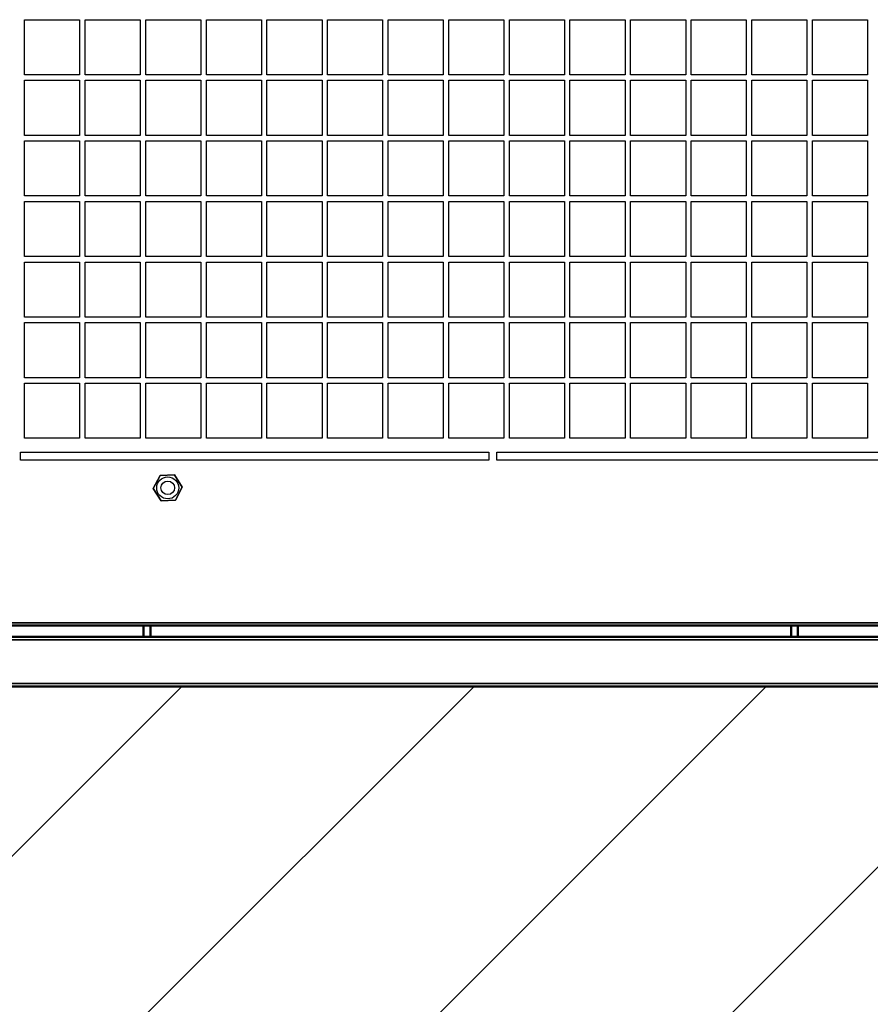
# Model space of a CAD drawing. Units: millimetres. Extents: x 0 to 12619, y 0 to 8940.
# Drawn here: x 2050 to 2359, y 1379 to 1736 of the extents above; entities that cross this region are included whole.
import ezdxf

# ---------------------------------------------------------------- set-up
doc = ezdxf.new("R2010")
doc.units = ezdxf.units.MM
doc.header["$LTSCALE"] = 30
for name, color, linetype, lineweight in [('AM_0', 7, 'Continuous', 50), ('AM_4', 3, 'Continuous', 25), ('AM_8', 1, 'Continuous', 25), ('Visibile (ISO)', 7, 'Continuous', 50), ('Visibile sottile (ISO)', 7, 'Continuous', 35)]:
    doc.layers.add(name, color=color, linetype=linetype, lineweight=lineweight)

msp = doc.modelspace()

# ---------------------------------------------------------------- hatches: boundary and pattern name
at = {"layer": 'AM_8'}
h = msp.add_hatch(dxfattribs=at)
h.set_pattern_fill('_U', color=256, scale=75, angle=45, style=0, pattern_type=2)
h.set_pattern_definition([(45, (63243.074, 56476.13), (-53.03301, 53.03301), [])])
h.paths.add_polyline_path([(1784.16, 656.24), (3194.16, 656.24), (3194.16, 1494.14), (3193.14, 1494.14), (1784.16, 1494.14)])

# ---------------------------------------------------------------- linework, layer by layer
at = {"layer": 'AM_0', "flags": 128}
msp.add_lwpolyline([(1784.16, 1494.14), (3194.16, 1494.14), (3194.16, 656.24), (1784.16, 656.24)], close=True, dxfattribs=at)
at = {"layer": 'AM_4'}
for p, q in [((2052.16, 1716.24), (2052.16, 1736.24)), ((2052.16, 1736.24), (2072.16, 1736.24)), ((2072.16, 1736.24), (2072.16, 1716.24)), ((2074.16, 1716.24), (2074.16, 1736.24)), ((2074.16, 1736.24), (2094.16, 1736.24)), ((2094.16, 1736.24), (2094.16, 1716.24)), ((2096.16, 1716.24), (2096.16, 1736.24)), ((2096.16, 1736.24), (2116.16, 1736.24)), ((2116.16, 1736.24), (2116.16, 1716.24)), ((2118.16, 1716.24), (2118.16, 1736.24)), ((2118.16, 1736.24), (2138.16, 1736.24)), ((2138.16, 1736.24), (2138.16, 1716.24)), ((2140.16, 1716.24), (2140.16, 1736.24)), ((2140.16, 1736.24), (2160.16, 1736.24)), ((2160.16, 1736.24), (2160.16, 1716.24)), ((2162.16, 1716.24), (2162.16, 1736.24)), ((2162.16, 1736.24), (2182.16, 1736.24)), ((2182.16, 1736.24), (2182.16, 1716.24)), ((2184.16, 1716.24), (2184.16, 1736.24)), ((2184.16, 1736.24), (2204.16, 1736.24)), ((2204.16, 1736.24), (2204.16, 1716.24)), ((2206.16, 1716.24), (2206.16, 1736.24)), ((2206.16, 1736.24), (2226.16, 1736.24)), ((2226.16, 1736.24), (2226.16, 1716.24)), ((2228.16, 1716.24), (2228.16, 1736.24)), ((2228.16, 1736.24), (2248.16, 1736.24)), ((2248.16, 1736.24), (2248.16, 1716.24)), ((2250.16, 1716.24), (2250.16, 1736.24)), ((2250.16, 1736.24), (2270.16, 1736.24)), ((2270.16, 1736.24), (2270.16, 1716.24)), ((2272.16, 1716.24), (2272.16, 1736.24)), ((2272.16, 1736.24), (2292.16, 1736.24)), ((2292.16, 1736.24), (2292.16, 1716.24)), ((2294.16, 1716.24), (2294.16, 1736.24)), ((2294.16, 1736.24), (2314.16, 1736.24)), ((2314.16, 1736.24), (2314.16, 1716.24)), ((2316.16, 1716.24), (2316.16, 1736.24)), ((2316.16, 1736.24), (2336.16, 1736.24)), ((2336.16, 1736.24), (2336.16, 1716.24)), ((2338.16, 1716.24), (2338.16, 1736.24)), ((2338.16, 1736.24), (2358.16, 1736.24)), ((2358.16, 1736.24), (2358.16, 1716.24)), ((2072.16, 1716.24), (2052.16, 1716.24)), ((2094.16, 1716.24), (2074.16, 1716.24)), ((2116.16, 1716.24), (2096.16, 1716.24)), ((2138.16, 1716.24), (2118.16, 1716.24)), ((2160.16, 1716.24), (2140.16, 1716.24)), ((2182.16, 1716.24), (2162.16, 1716.24)), ((2204.16, 1716.24), (2184.16, 1716.24)), ((2226.16, 1716.24), (2206.16, 1716.24)), ((2248.16, 1716.24), (2228.16, 1716.24)), ((2270.16, 1716.24), (2250.16, 1716.24)), ((2292.16, 1716.24), (2272.16, 1716.24)), ((2314.16, 1716.24), (2294.16, 1716.24)), ((2336.16, 1716.24), (2316.16, 1716.24)), ((2358.16, 1716.24), (2338.16, 1716.24)), ((2052.16, 1694.24), (2052.16, 1714.24)), ((2052.16, 1714.24), (2072.16, 1714.24)), ((2072.16, 1714.24), (2072.16, 1694.24)), ((2074.16, 1694.24), (2074.16, 1714.24)), ((2074.16, 1714.24), (2094.16, 1714.24)), ((2094.16, 1714.24), (2094.16, 1694.24)), ((2096.16, 1694.24), (2096.16, 1714.24)), ((2096.16, 1714.24), (2116.16, 1714.24)), ((2116.16, 1714.24), (2116.16, 1694.24)), ((2118.16, 1694.24), (2118.16, 1714.24)), ((2118.16, 1714.24), (2138.16, 1714.24)), ((2138.16, 1714.24), (2138.16, 1694.24)), ((2140.16, 1694.24), (2140.16, 1714.24)), ((2140.16, 1714.24), (2160.16, 1714.24)), ((2160.16, 1714.24), (2160.16, 1694.24)), ((2162.16, 1694.24), (2162.16, 1714.24)), ((2162.16, 1714.24), (2182.16, 1714.24)), ((2182.16, 1714.24), (2182.16, 1694.24)), ((2184.16, 1694.24), (2184.16, 1714.24)), ((2184.16, 1714.24), (2204.16, 1714.24)), ((2204.16, 1714.24), (2204.16, 1694.24)), ((2206.16, 1694.24), (2206.16, 1714.24)), ((2206.16, 1714.24), (2226.16, 1714.24)), ((2226.16, 1714.24), (2226.16, 1694.24)), ((2228.16, 1694.24), (2228.16, 1714.24)), ((2228.16, 1714.24), (2248.16, 1714.24)), ((2248.16, 1714.24), (2248.16, 1694.24)), ((2250.16, 1694.24), (2250.16, 1714.24)), ((2250.16, 1714.24), (2270.16, 1714.24)), ((2270.16, 1714.24), (2270.16, 1694.24)), ((2272.16, 1694.24), (2272.16, 1714.24)), ((2272.16, 1714.24), (2292.16, 1714.24)), ((2292.16, 1714.24), (2292.16, 1694.24)), ((2294.16, 1694.24), (2294.16, 1714.24)), ((2294.16, 1714.24), (2314.16, 1714.24)), ((2314.16, 1714.24), (2314.16, 1694.24)), ((2316.16, 1694.24), (2316.16, 1714.24)), ((2316.16, 1714.24), (2336.16, 1714.24)), ((2336.16, 1714.24), (2336.16, 1694.24)), ((2338.16, 1694.24), (2338.16, 1714.24)), ((2338.16, 1714.24), (2358.16, 1714.24)), ((2358.16, 1714.24), (2358.16, 1694.24)), ((2072.16, 1694.24), (2052.16, 1694.24)), ((2052.16, 1672.24), (2052.16, 1692.24)), ((2052.16, 1692.24), (2072.16, 1692.24)), ((2072.16, 1692.24), (2072.16, 1672.24)), ((2094.16, 1694.24), (2074.16, 1694.24)), ((2074.16, 1672.24), (2074.16, 1692.24)), ((2074.16, 1692.24), (2094.16, 1692.24)), ((2094.16, 1692.24), (2094.16, 1672.24)), ((2116.16, 1694.24), (2096.16, 1694.24)), ((2096.16, 1672.24), (2096.16, 1692.24)), ((2096.16, 1692.24), (2116.16, 1692.24)), ((2116.16, 1692.24), (2116.16, 1672.24)), ((2138.16, 1694.24), (2118.16, 1694.24)), ((2118.16, 1672.24), (2118.16, 1692.24)), ((2118.16, 1692.24), (2138.16, 1692.24)), ((2138.16, 1692.24), (2138.16, 1672.24)), ((2160.16, 1694.24), (2140.16, 1694.24)), ((2140.16, 1672.24), (2140.16, 1692.24)), ((2140.16, 1692.24), (2160.16, 1692.24)), ((2160.16, 1692.24), (2160.16, 1672.24)), ((2182.16, 1694.24), (2162.16, 1694.24)), ((2162.16, 1672.24), (2162.16, 1692.24)), ((2162.16, 1692.24), (2182.16, 1692.24)), ((2182.16, 1692.24), (2182.16, 1672.24)), ((2204.16, 1694.24), (2184.16, 1694.24)), ((2184.16, 1672.24), (2184.16, 1692.24)), ((2184.16, 1692.24), (2204.16, 1692.24)), ((2204.16, 1692.24), (2204.16, 1672.24)), ((2226.16, 1694.24), (2206.16, 1694.24)), ((2206.16, 1672.24), (2206.16, 1692.24)), ((2206.16, 1692.24), (2226.16, 1692.24)), ((2226.16, 1692.24), (2226.16, 1672.24)), ((2248.16, 1694.24), (2228.16, 1694.24)), ((2228.16, 1672.24), (2228.16, 1692.24)), ((2228.16, 1692.24), (2248.16, 1692.24)), ((2248.16, 1692.24), (2248.16, 1672.24)), ((2270.16, 1694.24), (2250.16, 1694.24)), ((2250.16, 1672.24), (2250.16, 1692.24)), ((2250.16, 1692.24), (2270.16, 1692.24)), ((2270.16, 1692.24), (2270.16, 1672.24)), ((2292.16, 1694.24), (2272.16, 1694.24)), ((2272.16, 1672.24), (2272.16, 1692.24)), ((2272.16, 1692.24), (2292.16, 1692.24)), ((2292.16, 1692.24), (2292.16, 1672.24)), ((2314.16, 1694.24), (2294.16, 1694.24)), ((2294.16, 1672.24), (2294.16, 1692.24)), ((2294.16, 1692.24), (2314.16, 1692.24)), ((2314.16, 1692.24), (2314.16, 1672.24)), ((2336.16, 1694.24), (2316.16, 1694.24)), ((2316.16, 1672.24), (2316.16, 1692.24)), ((2316.16, 1692.24), (2336.16, 1692.24)), ((2336.16, 1692.24), (2336.16, 1672.24)), ((2358.16, 1694.24), (2338.16, 1694.24)), ((2338.16, 1672.24), (2338.16, 1692.24)), ((2338.16, 1692.24), (2358.16, 1692.24)), ((2358.16, 1692.24), (2358.16, 1672.24)), ((2072.16, 1672.24), (2052.16, 1672.24)), ((2052.16, 1650.24), (2052.16, 1670.24)), ((2052.16, 1670.24), (2072.16, 1670.24)), ((2072.16, 1670.24), (2072.16, 1650.24)), ((2094.16, 1672.24), (2074.16, 1672.24)), ((2074.16, 1650.24), (2074.16, 1670.24)), ((2074.16, 1670.24), (2094.16, 1670.24)), ((2094.16, 1670.24), (2094.16, 1650.24)), ((2116.16, 1672.24), (2096.16, 1672.24)), ((2096.16, 1650.24), (2096.16, 1670.24)), ((2096.16, 1670.24), (2116.16, 1670.24)), ((2116.16, 1670.24), (2116.16, 1650.24)), ((2138.16, 1672.24), (2118.16, 1672.24)), ((2118.16, 1650.24), (2118.16, 1670.24)), ((2118.16, 1670.24), (2138.16, 1670.24)), ((2138.16, 1670.24), (2138.16, 1650.24)), ((2160.16, 1672.24), (2140.16, 1672.24)), ((2140.16, 1650.24), (2140.16, 1670.24)), ((2140.16, 1670.24), (2160.16, 1670.24)), ((2160.16, 1670.24), (2160.16, 1650.24)), ((2182.16, 1672.24), (2162.16, 1672.24)), ((2162.16, 1650.24), (2162.16, 1670.24)), ((2162.16, 1670.24), (2182.16, 1670.24)), ((2182.16, 1670.24), (2182.16, 1650.24)), ((2204.16, 1672.24), (2184.16, 1672.24)), ((2184.16, 1650.24), (2184.16, 1670.24)), ((2184.16, 1670.24), (2204.16, 1670.24)), ((2204.16, 1670.24), (2204.16, 1650.24)), ((2226.16, 1672.24), (2206.16, 1672.24)), ((2206.16, 1650.24), (2206.16, 1670.24)), ((2206.16, 1670.24), (2226.16, 1670.24)), ((2226.16, 1670.24), (2226.16, 1650.24)), ((2248.16, 1672.24), (2228.16, 1672.24)), ((2228.16, 1650.24), (2228.16, 1670.24)), ((2228.16, 1670.24), (2248.16, 1670.24)), ((2248.16, 1670.24), (2248.16, 1650.24)), ((2270.16, 1672.24), (2250.16, 1672.24)), ((2250.16, 1650.24), (2250.16, 1670.24)), ((2250.16, 1670.24), (2270.16, 1670.24)), ((2270.16, 1670.24), (2270.16, 1650.24)), ((2292.16, 1672.24), (2272.16, 1672.24)), ((2272.16, 1650.24), (2272.16, 1670.24)), ((2272.16, 1670.24), (2292.16, 1670.24)), ((2292.16, 1670.24), (2292.16, 1650.24)), ((2314.16, 1672.24), (2294.16, 1672.24)), ((2294.16, 1650.24), (2294.16, 1670.24)), ((2294.16, 1670.24), (2314.16, 1670.24)), ((2314.16, 1670.24), (2314.16, 1650.24)), ((2336.16, 1672.24), (2316.16, 1672.24)), ((2316.16, 1650.24), (2316.16, 1670.24)), ((2316.16, 1670.24), (2336.16, 1670.24)), ((2336.16, 1670.24), (2336.16, 1650.24)), ((2358.16, 1672.24), (2338.16, 1672.24)), ((2338.16, 1650.24), (2338.16, 1670.24)), ((2338.16, 1670.24), (2358.16, 1670.24)), ((2358.16, 1670.24), (2358.16, 1650.24)), ((2072.16, 1650.24), (2052.16, 1650.24)), ((2052.16, 1628.24), (2052.16, 1648.24)), ((2052.16, 1628.24), (2052.16, 1648.24)), ((2052.16, 1648.24), (2072.16, 1648.24)), ((2072.16, 1648.24), (2072.16, 1628.24)), ((2072.16, 1648.24), (2072.16, 1628.24)), ((2094.16, 1650.24), (2074.16, 1650.24)), ((2074.16, 1628.24), (2074.16, 1648.24)), ((2074.16, 1628.24), (2074.16, 1648.24)), ((2074.16, 1648.24), (2094.16, 1648.24)), ((2094.16, 1648.24), (2094.16, 1628.24)), ((2094.16, 1648.24), (2094.16, 1628.24)), ((2116.16, 1650.24), (2096.16, 1650.24)), ((2096.16, 1628.24), (2096.16, 1648.24)), ((2096.16, 1628.24), (2096.16, 1648.24)), ((2096.16, 1648.24), (2116.16, 1648.24)), ((2116.16, 1648.24), (2116.16, 1628.24)), ((2116.16, 1648.24), (2116.16, 1628.24)), ((2138.16, 1650.24), (2118.16, 1650.24)), ((2118.16, 1628.24), (2118.16, 1648.24)), ((2118.16, 1628.24), (2118.16, 1648.24)), ((2118.16, 1648.24), (2138.16, 1648.24)), ((2138.16, 1648.24), (2138.16, 1628.24)), ((2138.16, 1648.24), (2138.16, 1628.24)), ((2160.16, 1650.24), (2140.16, 1650.24)), ((2140.16, 1628.24), (2140.16, 1648.24)), ((2140.16, 1628.24), (2140.16, 1648.24)), ((2140.16, 1648.24), (2160.16, 1648.24)), ((2160.16, 1648.24), (2160.16, 1628.24)), ((2160.16, 1648.24), (2160.16, 1628.24)), ((2182.16, 1650.24), (2162.16, 1650.24)), ((2162.16, 1628.24), (2162.16, 1648.24)), ((2162.16, 1628.24), (2162.16, 1648.24)), ((2162.16, 1648.24), (2182.16, 1648.24)), ((2182.16, 1648.24), (2182.16, 1628.24)), ((2182.16, 1648.24), (2182.16, 1628.24)), ((2204.16, 1650.24), (2184.16, 1650.24)), ((2184.16, 1628.24), (2184.16, 1648.24)), ((2184.16, 1628.24), (2184.16, 1648.24)), ((2184.16, 1648.24), (2204.16, 1648.24)), ((2204.16, 1648.24), (2204.16, 1628.24)), ((2204.16, 1648.24), (2204.16, 1628.24)), ((2226.16, 1650.24), (2206.16, 1650.24)), ((2206.16, 1628.24), (2206.16, 1648.24)), ((2206.16, 1628.24), (2206.16, 1648.24)), ((2206.16, 1648.24), (2226.16, 1648.24)), ((2226.16, 1648.24), (2226.16, 1628.24)), ((2226.16, 1648.24), (2226.16, 1628.24)), ((2248.16, 1650.24), (2228.16, 1650.24)), ((2228.16, 1628.24), (2228.16, 1648.24)), ((2228.16, 1628.24), (2228.16, 1648.24)), ((2228.16, 1648.24), (2248.16, 1648.24)), ((2248.16, 1648.24), (2248.16, 1628.24)), ((2248.16, 1648.24), (2248.16, 1628.24)), ((2270.16, 1650.24), (2250.16, 1650.24)), ((2250.16, 1628.24), (2250.16, 1648.24)), ((2250.16, 1628.24), (2250.16, 1648.24)), ((2250.16, 1648.24), (2270.16, 1648.24)), ((2270.16, 1648.24), (2270.16, 1628.24)), ((2270.16, 1648.24), (2270.16, 1628.24)), ((2292.16, 1650.24), (2272.16, 1650.24)), ((2272.16, 1628.24), (2272.16, 1648.24)), ((2272.16, 1628.24), (2272.16, 1648.24)), ((2272.16, 1648.24), (2292.16, 1648.24)), ((2292.16, 1648.24), (2292.16, 1628.24)), ((2292.16, 1648.24), (2292.16, 1628.24)), ((2314.16, 1650.24), (2294.16, 1650.24)), ((2294.16, 1628.24), (2294.16, 1648.24)), ((2294.16, 1628.24), (2294.16, 1648.24)), ((2294.16, 1648.24), (2314.16, 1648.24)), ((2314.16, 1648.24), (2314.16, 1628.24)), ((2314.16, 1648.24), (2314.16, 1628.24)), ((2336.16, 1650.24), (2316.16, 1650.24)), ((2316.16, 1628.24), (2316.16, 1648.24)), ((2316.16, 1628.24), (2316.16, 1648.24)), ((2316.16, 1648.24), (2336.16, 1648.24)), ((2336.16, 1648.24), (2336.16, 1628.24)), ((2336.16, 1648.24), (2336.16, 1628.24)), ((2358.16, 1650.24), (2338.16, 1650.24)), ((2338.16, 1628.24), (2338.16, 1648.24)), ((2338.16, 1628.24), (2338.16, 1648.24)), ((2338.16, 1648.24), (2358.16, 1648.24)), ((2358.16, 1648.24), (2358.16, 1628.24)), ((2358.16, 1648.24), (2358.16, 1628.24)), ((2072.16, 1628.24), (2052.16, 1628.24)), ((2072.16, 1628.24), (2052.16, 1628.24)), ((2094.16, 1628.24), (2074.16, 1628.24)), ((2094.16, 1628.24), (2074.16, 1628.24)), ((2116.16, 1628.24), (2096.16, 1628.24)), ((2116.16, 1628.24), (2096.16, 1628.24)), ((2138.16, 1628.24), (2118.16, 1628.24)), ((2138.16, 1628.24), (2118.16, 1628.24)), ((2160.16, 1628.24), (2140.16, 1628.24)), ((2160.16, 1628.24), (2140.16, 1628.24)), ((2182.16, 1628.24), (2162.16, 1628.24)), ((2182.16, 1628.24), (2162.16, 1628.24)), ((2204.16, 1628.24), (2184.16, 1628.24)), ((2204.16, 1628.24), (2184.16, 1628.24)), ((2226.16, 1628.24), (2206.16, 1628.24)), ((2226.16, 1628.24), (2206.16, 1628.24)), ((2248.16, 1628.24), (2228.16, 1628.24)), ((2248.16, 1628.24), (2228.16, 1628.24)), ((2270.16, 1628.24), (2250.16, 1628.24)), ((2270.16, 1628.24), (2250.16, 1628.24)), ((2292.16, 1628.24), (2272.16, 1628.24)), ((2292.16, 1628.24), (2272.16, 1628.24)), ((2314.16, 1628.24), (2294.16, 1628.24)), ((2314.16, 1628.24), (2294.16, 1628.24)), ((2336.16, 1628.24), (2316.16, 1628.24)), ((2336.16, 1628.24), (2316.16, 1628.24)), ((2358.16, 1628.24), (2338.16, 1628.24)), ((2358.16, 1628.24), (2338.16, 1628.24)), ((2052.16, 1606.24), (2052.16, 1626.24)), ((2052.16, 1626.24), (2072.16, 1626.24)), ((2072.16, 1626.24), (2072.16, 1606.24)), ((2074.16, 1606.24), (2074.16, 1626.24)), ((2074.16, 1626.24), (2094.16, 1626.24)), ((2094.16, 1626.24), (2094.16, 1606.24)), ((2096.16, 1606.24), (2096.16, 1626.24)), ((2096.16, 1626.24), (2116.16, 1626.24)), ((2116.16, 1626.24), (2116.16, 1606.24)), ((2118.16, 1606.24), (2118.16, 1626.24)), ((2118.16, 1626.24), (2138.16, 1626.24)), ((2138.16, 1626.24), (2138.16, 1606.24)), ((2140.16, 1606.24), (2140.16, 1626.24)), ((2140.16, 1626.24), (2160.16, 1626.24)), ((2160.16, 1626.24), (2160.16, 1606.24)), ((2162.16, 1606.24), (2162.16, 1626.24)), ((2162.16, 1626.24), (2182.16, 1626.24)), ((2182.16, 1626.24), (2182.16, 1606.24)), ((2184.16, 1606.24), (2184.16, 1626.24)), ((2184.16, 1626.24), (2204.16, 1626.24)), ((2204.16, 1626.24), (2204.16, 1606.24)), ((2206.16, 1606.24), (2206.16, 1626.24)), ((2206.16, 1626.24), (2226.16, 1626.24)), ((2226.16, 1626.24), (2226.16, 1606.24)), ((2228.16, 1606.24), (2228.16, 1626.24)), ((2228.16, 1626.24), (2248.16, 1626.24)), ((2248.16, 1626.24), (2248.16, 1606.24)), ((2250.16, 1606.24), (2250.16, 1626.24)), ((2250.16, 1626.24), (2270.16, 1626.24)), ((2270.16, 1626.24), (2270.16, 1606.24)), ((2272.16, 1606.24), (2272.16, 1626.24)), ((2272.16, 1626.24), (2292.16, 1626.24)), ((2292.16, 1626.24), (2292.16, 1606.24)), ((2294.16, 1606.24), (2294.16, 1626.24)), ((2294.16, 1626.24), (2314.16, 1626.24)), ((2314.16, 1626.24), (2314.16, 1606.24)), ((2316.16, 1606.24), (2316.16, 1626.24)), ((2316.16, 1626.24), (2336.16, 1626.24)), ((2336.16, 1626.24), (2336.16, 1606.24)), ((2338.16, 1606.24), (2338.16, 1626.24)), ((2338.16, 1626.24), (2358.16, 1626.24)), ((2358.16, 1626.24), (2358.16, 1606.24)), ((2072.16, 1606.24), (2052.16, 1606.24)), ((2094.16, 1606.24), (2074.16, 1606.24)), ((2116.16, 1606.24), (2096.16, 1606.24)), ((2138.16, 1606.24), (2118.16, 1606.24)), ((2160.16, 1606.24), (2140.16, 1606.24)), ((2182.16, 1606.24), (2162.16, 1606.24)), ((2204.16, 1606.24), (2184.16, 1606.24)), ((2226.16, 1606.24), (2206.16, 1606.24)), ((2248.16, 1606.24), (2228.16, 1606.24)), ((2270.16, 1606.24), (2250.16, 1606.24)), ((2292.16, 1606.24), (2272.16, 1606.24)), ((2314.16, 1606.24), (2294.16, 1606.24)), ((2336.16, 1606.24), (2316.16, 1606.24)), ((2358.16, 1606.24), (2338.16, 1606.24)), ((2052.16, 1584.24), (2052.16, 1604.24)), ((2052.16, 1604.24), (2072.16, 1604.24)), ((2072.16, 1604.24), (2072.16, 1584.24)), ((2074.16, 1584.24), (2074.16, 1604.24)), ((2074.16, 1604.24), (2094.16, 1604.24)), ((2094.16, 1604.24), (2094.16, 1584.24)), ((2096.16, 1584.24), (2096.16, 1604.24)), ((2096.16, 1604.24), (2116.16, 1604.24)), ((2116.16, 1604.24), (2116.16, 1584.24)), ((2118.16, 1584.24), (2118.16, 1604.24)), ((2118.16, 1604.24), (2138.16, 1604.24)), ((2138.16, 1604.24), (2138.16, 1584.24)), ((2140.16, 1584.24), (2140.16, 1604.24)), ((2140.16, 1604.24), (2160.16, 1604.24)), ((2160.16, 1604.24), (2160.16, 1584.24)), ((2162.16, 1584.24), (2162.16, 1604.24)), ((2162.16, 1604.24), (2182.16, 1604.24)), ((2182.16, 1604.24), (2182.16, 1584.24)), ((2184.16, 1584.24), (2184.16, 1604.24)), ((2184.16, 1604.24), (2204.16, 1604.24)), ((2204.16, 1604.24), (2204.16, 1584.24)), ((2206.16, 1584.24), (2206.16, 1604.24)), ((2206.16, 1604.24), (2226.16, 1604.24)), ((2226.16, 1604.24), (2226.16, 1584.24)), ((2228.16, 1584.24), (2228.16, 1604.24)), ((2228.16, 1604.24), (2248.16, 1604.24)), ((2248.16, 1604.24), (2248.16, 1584.24)), ((2250.16, 1584.24), (2250.16, 1604.24)), ((2250.16, 1604.24), (2270.16, 1604.24)), ((2270.16, 1604.24), (2270.16, 1584.24)), ((2272.16, 1584.24), (2272.16, 1604.24)), ((2272.16, 1604.24), (2292.16, 1604.24)), ((2292.16, 1604.24), (2292.16, 1584.24)), ((2294.16, 1584.24), (2294.16, 1604.24)), ((2294.16, 1604.24), (2314.16, 1604.24)), ((2314.16, 1604.24), (2314.16, 1584.24)), ((2316.16, 1584.24), (2316.16, 1604.24)), ((2316.16, 1604.24), (2336.16, 1604.24)), ((2336.16, 1604.24), (2336.16, 1584.24)), ((2338.16, 1584.24), (2338.16, 1604.24)), ((2338.16, 1604.24), (2358.16, 1604.24)), ((2358.16, 1604.24), (2358.16, 1584.24)), ((2072.16, 1584.24), (2052.16, 1584.24)), ((2094.16, 1584.24), (2074.16, 1584.24)), ((2116.16, 1584.24), (2096.16, 1584.24)), ((2138.16, 1584.24), (2118.16, 1584.24)), ((2160.16, 1584.24), (2140.16, 1584.24)), ((2182.16, 1584.24), (2162.16, 1584.24)), ((2204.16, 1584.24), (2184.16, 1584.24)), ((2226.16, 1584.24), (2206.16, 1584.24)), ((2248.16, 1584.24), (2228.16, 1584.24)), ((2270.16, 1584.24), (2250.16, 1584.24)), ((2292.16, 1584.24), (2272.16, 1584.24)), ((2314.16, 1584.24), (2294.16, 1584.24)), ((2336.16, 1584.24), (2316.16, 1584.24)), ((2358.16, 1584.24), (2338.16, 1584.24)), ((2050.66, 1576.24), (2050.66, 1579.24)), ((2050.66, 1579.24), (2220.66, 1579.24)), ((2220.66, 1579.24), (2220.66, 1576.24)), ((2223.66, 1576.24), (2223.66, 1579.24)), ((2223.66, 1579.24), (2403.66, 1579.24)), ((2220.66, 1576.24), (2050.66, 1576.24)), ((2403.66, 1576.24), (2223.66, 1576.24)), ((2098.88, 1566.02), (2101.34, 1570.7)), ((2101.34, 1570.7), (2098.88, 1566.02)), ((2101.34, 1570.7), (2106.61, 1570.92)), ((2106.61, 1570.92), (2101.34, 1570.7)), ((2106.61, 1570.92), (2109.44, 1566.45)), ((2109.44, 1566.45), (2106.61, 1570.92)), ((2101.71, 1561.56), (2098.88, 1566.02)), ((2098.88, 1566.02), (2101.71, 1561.56)), ((2109.44, 1566.45), (2106.99, 1561.77)), ((2106.99, 1561.77), (2109.44, 1566.45)), ((2106.99, 1561.77), (2101.71, 1561.56)), ((2101.71, 1561.56), (2106.99, 1561.77))]:
    msp.add_line(p, q, dxfattribs=at)
for radius in [4, 2.46]:
    msp.add_circle((2104.16, 1566.24), radius, dxfattribs=at)
at = {"layer": 'Visibile (ISO)'}
for p, q in [((2624.16, 1516.24), (1785.21, 1516.24)), ((2095.41, 1516.24), (2095.41, 1512.14)), ((2097.91, 1516.24), (2097.91, 1512.14)), ((2330.41, 1516.24), (2330.41, 1512.14)), ((2332.91, 1516.24), (2332.91, 1512.14)), ((1785.31, 1512.14), (2643.07, 1512.14)), ((2643.14, 1494.14), (1785.24, 1494.14))]:
    msp.add_line(p, q, dxfattribs=at)
at = {"layer": 'Visibile sottile (ISO)'}
for p, q in [((1785.21, 1517.29), (2624.16, 1517.29)), ((1785.24, 1511.09), (2643.14, 1511.09)), ((1785.24, 1495.19), (2643.14, 1495.19))]:
    msp.add_line(p, q, dxfattribs=at)

doc.saveas('drawing.dxf')
